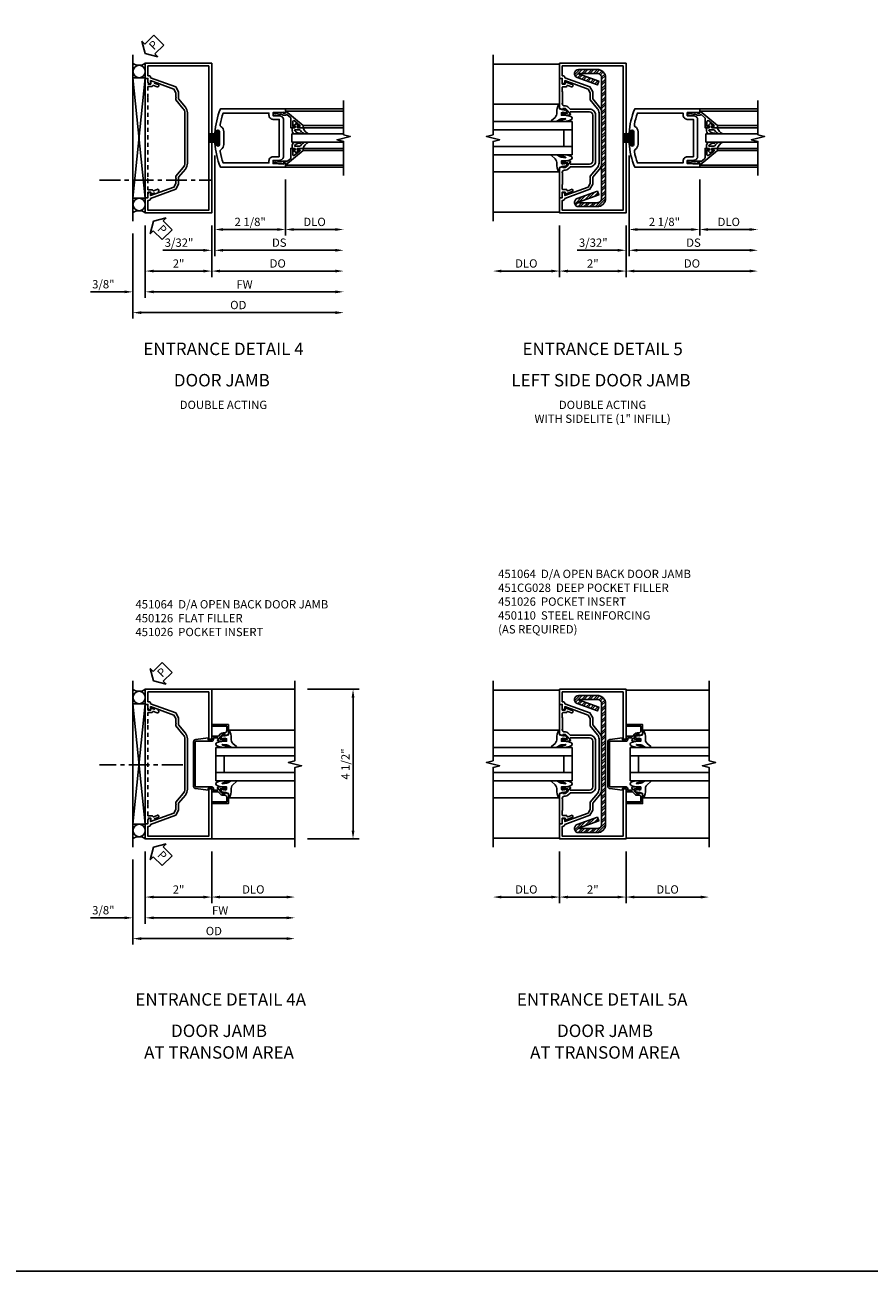
# Model space of a CAD drawing. Extents: x 0 to 114, y 0 to 73.
# Drawn here: x 56 to 81, y 0 to 37 of the extents above; entities that cross this region are included whole.
import ezdxf
from ezdxf.enums import TextEntityAlignment as Align

# ---------------------------------------------------------------- set-up
doc = ezdxf.new("R2010")
doc.units = 0
doc.header["$LTSCALE"] = 0.5
doc.header["$MEASUREMENT"] = 0
doc.linetypes.add('CENTER', pattern=[2, 1.25, -0.25, 0.25, -0.25])
doc.linetypes.add('HIDDEN', pattern=[0.375, 0.25, -0.125])
doc.layers.get('0').update_dxf_attribs({"color": 4, "linetype": 'CONTINUOUS'})
for name, color, linetype in [('CENTER', 1, 'CENTER'), ('DIME', 2, 'CONTINUOUS'), ('FORMAT', 7, 'CONTINUOUS'), ('HIDDEN', 3, 'HIDDEN'), ('PARTSLIST', 3, 'CONTINUOUS'), ('TEXT', 3, 'CONTINUOUS')]:
    doc.layers.add(name, color=color, linetype=linetype)
doc.styles.get("Standard").update_dxf_attribs({"font": 'arial.ttf'})
doc.dimstyles.new('EXT_ON-OFF', dxfattribs={"dimscale": 2, "dimtxt": 0.125, "dimasz": 0.125, "dimexe": 0.09, "dimexo": 0.1875, "dimgap": 0.05, "dimtad": 3, "dimdec": 5, "dimzin": 3, "dimdsep": 46, "dimlunit": 5, "dimtxsty": 'Standard', "dimcen": 0, "dimse2": 1, "dimazin": 0, "dimtfac": 1, "dimtdec": 4, "dimtofl": 0, "dimtmove": 0, "dimatfit": 0, "dimfxl": 1, "dimfrac": 2, "dimtolj": 1, "dimtzin": 3, "dimarcsym": 0})
doc.dimstyles.new('EXT_ON-ON', dxfattribs={"dimscale": 2, "dimtxt": 0.125, "dimasz": 0.125, "dimexe": 0.09, "dimexo": 0.1875, "dimgap": 0.05, "dimtad": 3, "dimdec": 4, "dimzin": 3, "dimdsep": 46, "dimlunit": 5, "dimtxsty": 'Standard', "dimcen": 0, "dimazin": 0, "dimtfac": 1, "dimtdec": 4, "dimtofl": 0, "dimtmove": 0, "dimatfit": 0, "dimfxl": 1, "dimfrac": 2, "dimtolj": 1, "dimtzin": 3, "dimarcsym": 0})

# ---------------------------------------------------------------- blocks, each defined once
blk = doc.blocks.new('PSEAL2')
at = {"layer": 'TEXT', "color": 7}
for p, q in [((0.196, 0.338), (0, 0)), ((0.196, -0.338), (0, 0)), ((0.196, 0.21), (0.196, 0.338)), ((0.575, 0.21), (0.196, 0.21)), ((0.575, 0.21), (0.575, -0.21)), ((0.196, -0.21), (0.196, -0.338)), ((0.575, -0.21), (0.196, -0.21))]:
    blk.add_line(p, q, dxfattribs=at)
at = {"layer": 'TEXT', "color": 3}
blk.add_text('P', height=0.25, dxfattribs=at).set_placement((0.247, -0.116))
blk = doc.blocks.new('*D98')
at = {"layer": 'DIME', "color": 0, "lineweight": -2, "transparency": 16777216}
for p, q in [((-2.375, -0.625), (-2.375, -3.18)), ((-2.125, -3), (3.719, -3))]:
    blk.add_line(p, q, dxfattribs=at)
at = {"layer": 'DIME', "color": 0, "transparency": 16777216}
for points in [[(-2.125, -2.958), (-2.125, -3.042), (-2.375, -3)], [(3.719, -2.958), (3.719, -3.042), (3.969, -3)]]:
    blk.add_solid(points, dxfattribs=at)
at = {"layer": 'DIME', "color": 0, "transparency": 16777216, "insert": (0.797, -2.771), "char_height": 0.25, "attachment_point": 5}
blk.add_mtext('\\A1;OD', dxfattribs=at)
blk = doc.blocks.new('*D99')
at = {"layer": 'DIME', "color": 0, "lineweight": -2, "transparency": 16777216}
for p, q in [((-2, -0.375), (-2, -2.555)), ((-1.75, -2.375), (3.719, -2.375))]:
    blk.add_line(p, q, dxfattribs=at)
at = {"layer": 'DIME', "color": 0, "transparency": 16777216}
for points in [[(-1.75, -2.333), (-1.75, -2.417), (-2, -2.375)], [(3.719, -2.333), (3.719, -2.417), (3.969, -2.375)]]:
    blk.add_solid(points, dxfattribs=at)
at = {"layer": 'DIME', "color": 0, "transparency": 16777216, "insert": (0.984, -2.15), "char_height": 0.25, "attachment_point": 5}
blk.add_mtext('\\A1;FW', dxfattribs=at)
blk = doc.blocks.new('*D100')
at = {"layer": 'DIME', "color": 0, "lineweight": -2, "transparency": 16777216}
for p, q in [((-2, -0.375), (-2, -1.93)), ((0, -0.375), (0, -1.93)), ((-1.75, -1.75), (-0.25, -1.75))]:
    blk.add_line(p, q, dxfattribs=at)
at = {"layer": 'DIME', "color": 0, "transparency": 16777216}
for points in [[(-1.75, -1.708), (-1.75, -1.792), (-2, -1.75)], [(-0.25, -1.708), (-0.25, -1.792), (0, -1.75)]]:
    blk.add_solid(points, dxfattribs=at)
at = {"layer": 'DIME', "color": 0, "transparency": 16777216, "insert": (-1, -1.524), "char_height": 0.25, "attachment_point": 5}
blk.add_mtext('\\A1;2"', dxfattribs=at)
blk = doc.blocks.new('*D101')
at = {"layer": 'DIME', "color": 0, "lineweight": -2, "transparency": 16777216}
for p, q in [((-2.375, -0.625), (-2.375, -2.555)), ((-2, -0.375), (-2, -2.555)), ((-2.625, -2.375), (-3.653, -2.375)), ((-1.75, -2.375), (-1.5, -2.375))]:
    blk.add_line(p, q, dxfattribs=at)
at = {"layer": 'DIME', "color": 0, "transparency": 16777216}
for points in [[(-2.625, -2.333), (-2.625, -2.417), (-2.375, -2.375)], [(-1.75, -2.333), (-1.75, -2.417), (-2, -2.375)]]:
    blk.add_solid(points, dxfattribs=at)
at = {"layer": 'DIME', "color": 0, "transparency": 16777216, "insert": (-3.264, -2.146), "char_height": 0.25, "attachment_point": 5}
blk.add_mtext('\\A1;3/8"', dxfattribs=at)
blk = doc.blocks.new('B450126')
for p, q in [((1.91945, 0.874925), (-1.6705, 0.874925)), ((-1.6705, 0.874925), (-1.6705, 0.794925)), ((-1.5005, 0.794925), (-1.6705, 0.794925)), ((-1.5005, 0.794925), (-1.5005, 0.708925)), ((-1.10425, 0.794925), (-1.4305, 0.794925)), ((-1.4305, 0.794925), (-1.4305, 0.673925)), ((-1.10425, 0.794925), (-1.09425, 0.804925)), ((-1.09425, 0.804925), (-1.08425, 0.794925)), ((1.33345, 0.794925), (-1.08425, 0.794925)), ((1.33345, 0.794925), (1.34345, 0.804925)), ((1.34345, 0.804925), (1.35345, 0.794925)), ((1.67945, 0.794925), (1.35345, 0.794925)), ((1.67945, 0.673925), (1.67945, 0.794925)), ((1.74945, 0.708925), (1.74945, 0.794925)), ((1.91945, 0.794925), (1.74945, 0.794925)), ((1.91945, 0.794925), (1.91945, 0.874925)), ((-1.56255, 0.708925), (-1.48355, 0.491925)), ((-1.50055, 0.708925), (-1.56255, 0.708925)), ((-1.4587, 0.627925), (-1.4178, 0.515925)), ((-1.44365, 0.654925), (-1.44675, 0.653925)), ((1.66695, 0.515925), (1.70745, 0.627925)), ((1.69595, 0.653925), (1.69245, 0.654925)), ((1.73245, 0.491925), (1.81145, 0.708925)), ((1.81145, 0.708925), (1.74945, 0.708925))]:
    blk.add_line(p, q)
for centre, radius, start, end in [((-1.45065, 0.503925), 0.035005, 200, 20), ((-1.4399, 0.634925), 0.02, 110, 200), ((-1.4505, 0.673925), 0.020005, 290, 0), ((1.69945, 0.503925), 0.035005, 160, 340), ((1.69945, 0.673925), 0.020005, 180, 250), ((1.68895, 0.634925), 0.02, 340, 70)]:
    blk.add_arc(centre, radius, start, end)
blk = doc.blocks.new('B451064')
for points in [[(-1.08, 1.041), (-1.08, 1.104), (-0.857, 1.369, 0.181244), (-0.813, 1.494), (-0.813, 3.01, 0.176327), (-0.857, 3.131), (-1.08, 3.396), (-1.08, 3.459), (-1.07, 3.469), (-1.08, 3.479), (-1.08, 3.615), (-1.142, 3.723), (-1.84, 3.978), (-1.84, 3.875), (-1.858, 3.875, -0.414214), (-1.92, 3.937), (-1.92, 4.045), (-2, 4.045), (-2, 4.5), (0, 4.5), (0, 0), (-2, 0), (-2, 0.455), (-1.92, 0.455), (-1.92, 0.563, -0.414214), (-1.858, 0.625), (-1.84, 0.625), (-1.84, 0.522), (-1.142, 0.777), (-1.08, 0.885), (-1.08, 1.021), (-1.07, 1.031)], [(-0.733, 1.494), (-0.733, 3.01, 0.176327), (-0.796, 3.182), (-1, 3.425), (-1, 3.637), (-1.087, 3.788), (-1.84, 4.063, 0.414214), (-1.902, 4.125), (-1.92, 4.125), (-1.92, 4.42), (-0.09, 4.42), (-0.09, 0.08), (-1.92, 0.08), (-1.92, 0.375), (-1.902, 0.375, 0.414214), (-1.84, 0.437), (-1.087, 0.712), (-1, 0.863), (-1, 1.075), (-0.796, 1.318, 0.179832)]]:
    blk.add_lwpolyline(points, format="xyb", close=True)
blk = doc.blocks.new('*D105')
at = {"layer": 'DIME', "color": 0, "lineweight": -2, "transparency": 16777216}
for p, q in [((0.092, 1.728), (0.092, -0.68)), ((2.217, 1), (2.217, -0.68)), ((0.342, -0.5), (1.967, -0.5))]:
    blk.add_line(p, q, dxfattribs=at)
at = {"layer": 'DIME', "color": 0, "transparency": 16777216}
for points in [[(0.342, -0.458), (0.342, -0.542), (0.092, -0.5)], [(1.967, -0.458), (1.967, -0.542), (2.217, -0.5)]]:
    blk.add_solid(points, dxfattribs=at)
at = {"layer": 'DIME', "color": 0, "transparency": 16777216, "insert": (1.155, -0.271), "char_height": 0.25, "attachment_point": 5}
blk.add_mtext('\\A1;2 1/8"', dxfattribs=at)
blk = doc.blocks.new('*D106')
at = {"layer": 'DIME', "color": 0, "lineweight": -2, "transparency": 16777216}
for p, q in [((2.217, 1), (2.217, -0.68)), ((2.467, -0.5), (3.717, -0.5))]:
    blk.add_line(p, q, dxfattribs=at)
at = {"layer": 'DIME', "color": 0, "transparency": 16777216}
for points in [[(2.467, -0.458), (2.467, -0.542), (2.217, -0.5)], [(3.717, -0.458), (3.717, -0.542), (3.967, -0.5)]]:
    blk.add_solid(points, dxfattribs=at)
at = {"layer": 'DIME', "color": 0, "transparency": 16777216, "insert": (3.092, -0.271), "char_height": 0.25, "attachment_point": 5}
blk.add_mtext('\\A1;DLO', dxfattribs=at)
blk = doc.blocks.new('*D107')
at = {"layer": 'DIME', "color": 0, "lineweight": -2, "transparency": 16777216}
for p, q in [((0.092, 1.728), (0.092, -1.305)), ((0.342, -1.125), (3.717, -1.125))]:
    blk.add_line(p, q, dxfattribs=at)
at = {"layer": 'DIME', "color": 0, "transparency": 16777216}
for points in [[(0.342, -1.083), (0.342, -1.167), (0.092, -1.125)], [(3.717, -1.083), (3.717, -1.167), (3.967, -1.125)]]:
    blk.add_solid(points, dxfattribs=at)
at = {"layer": 'DIME', "color": 0, "transparency": 16777216, "insert": (2.03, -0.896), "char_height": 0.25, "attachment_point": 5}
blk.add_mtext('\\A1;DS', dxfattribs=at)
blk = doc.blocks.new('*D108')
at = {"layer": 'DIME', "color": 0, "lineweight": -2, "transparency": 16777216}
for p, q in [((0, -0.375), (0, -1.93)), ((0.25, -1.75), (3.717, -1.75))]:
    blk.add_line(p, q, dxfattribs=at)
at = {"layer": 'DIME', "color": 0, "transparency": 16777216}
for points in [[(0.25, -1.708), (0.25, -1.792), (0, -1.75)], [(3.717, -1.708), (3.717, -1.792), (3.967, -1.75)]]:
    blk.add_solid(points, dxfattribs=at)
at = {"layer": 'DIME', "color": 0, "transparency": 16777216, "insert": (1.984, -1.521), "char_height": 0.25, "attachment_point": 5}
blk.add_mtext('\\A1;DO', dxfattribs=at)
blk = doc.blocks.new('*D109')
at = {"layer": 'DIME', "color": 0, "lineweight": -2, "transparency": 16777216}
for p, q in [((0.092, 1.728), (0.092, -1.305)), ((0, -0.375), (0, -1.305)), ((-0.25, -1.125), (-1.473, -1.125)), ((0.342, -1.125), (0.592, -1.125))]:
    blk.add_line(p, q, dxfattribs=at)
at = {"layer": 'DIME', "color": 0, "transparency": 16777216}
for points in [[(-0.25, -1.083), (-0.25, -1.167), (0, -1.125)], [(0.342, -1.083), (0.342, -1.167), (0.092, -1.125)]]:
    blk.add_solid(points, dxfattribs=at)
at = {"layer": 'DIME', "color": 0, "transparency": 16777216, "insert": (-0.986, -0.896), "char_height": 0.25, "attachment_point": 5}
blk.add_mtext('\\A1;3/32"', dxfattribs=at)
blk = doc.blocks.new('B200041')
blk.add_lwpolyline([(0.068, -0.306), (0.07, -0.306, -0.414214), (0.078, -0.314), (0.078, -0.348, -0.414214), (0.07, -0.356), (0.026, -0.356), (-0.023, -0.084), (-0.023, -0.064), (0, -0.067), (0, 0), (-0.053, 0, -0.63707), (-0.059, 0.013), (0.375, 0.53), (0.438, 0.53), (0.438, 0.393, -0.414214), (0.406, 0.361), (0.398, 0.361), (0.398, 0.424, 0.700208), (0.37, 0.434), (0.232, 0.27, 0.63707), (0.256, 0.217), (0.398, 0.217), (0.398, 0.277), (0.406, 0.277, -0.414214), (0.438, 0.245), (0.438, 0.159), (0.154, 0.159, 0.221695), (0.13, 0.148), (0.041, 0.041, -0.202003), (0.058, 0), (0.058, -0.068, -0.243549), (0.033, -0.115)], format="xyb", close=True)
blk = doc.blocks.new('B027563-M5')
blk.add_lwpolyline([(0.237, -0.033), (0.237, 0.073, -0.122769), (0.252, 0.132, 0.135651), (0.36, 0.257), (0.36, 0.377, -0.214709), (0.172, 0.211), (0.172, 0.044, -0.427379), (0.162, 0.034), (0.126, 0.034, -0.601007), (0.118, 0.049), (0.129, 0.069, 0.919964), (0.112, 0.08), (0.053, 0.018, 0.417539), (0.053, -0.01), (0.113, -0.073, 0.902954), (0.129, -0.061), (0.117, -0.041, -0.588539), (0.126, -0.026), (0.162, -0.026, -0.437855), (0.172, -0.037), (0.172, -0.095, 0.414168), (0.192, -0.115), (0.27, -0.115, 0.415817), (0.36, -0.025), (0.359, 0.077, 0.075933), (0.352, 0.134, 0.99043), (0.332, 0.132), (0.334, 0.108, -0.262094), (0.252, -0.042, -0.564899), (0.237, -0.033, -0.564899)], format="xyb")
blk = doc.blocks.new('S200GT01')
for p, q in [((-0.061, -0.008), (-0.061, -1.75)), ((0.625, -1.75), (0.625, -0.188)), ((0.875, -0.188), (0.625, -0.188)), ((0.875, -1.75), (0.875, -0.188)), ((1.561, -0.008), (1.561, -1.75)), ((0.375, -0.53), (0.375, -1.75)), ((0.438, -1.75), (0.438, -0.53)), ((1.062, -1.75), (1.062, -0.53)), ((1.125, -0.53), (1.125, -1.75))]:
    blk.add_line(p, q)
at = {"extrusion": (0, 0, -1), "zscale": -1, "rotation": 180}
for name, p in [('B200041', (0, 0)), ('B027563-M5', (-0.266, -0.318))]:
    blk.add_blockref(name, p, dxfattribs=at)
at = {"rotation": 180}
for name, p in [('B200041', (1.5, 0)), ('B027563-M5', (1.234, -0.318))]:
    blk.add_blockref(name, p, dxfattribs=at)
blk = doc.blocks.new('B027205')
for p, q in [((-0.187, 0.062), (-0.125, 0.062)), ((-0.187, 0.037), (-0.125, 0.037)), ((-0.187, 0.025), (0.188, 0.025)), ((-0.187, 0), (-0.148, 0)), ((-0.165, 0.037), (-0.165, 0.025)), ((-0.155, 0.037), (-0.155, 0.025)), ((-0.145, 0.037), (-0.145, 0.025)), ((-0.135, 0.037), (-0.135, 0.025)), ((-0.125, 0.312), (-0.125, 0.025)), ((-0.115, 0.312), (-0.115, 0.025)), ((-0.105, 0.312), (-0.105, 0.025)), ((-0.102, 0), (0.102, 0)), ((-0.095, 0.312), (-0.095, 0.025)), ((-0.085, 0.312), (-0.085, 0.025)), ((-0.075, 0.312), (-0.075, 0.025)), ((-0.065, 0.312), (-0.065, 0.025)), ((-0.055, 0.312), (-0.055, 0.025)), ((-0.045, 0.312), (-0.045, 0.025)), ((-0.035, 0.312), (-0.035, 0.025)), ((-0.025, 0.312), (-0.025, 0.025)), ((-0.015, 0.312), (-0.015, 0.025)), ((-0.005, 0.312), (-0.005, 0.025)), ((0.005, 0.312), (0.005, 0.025)), ((0.015, 0.312), (0.015, 0.025)), ((0.025, 0.312), (0.025, 0.025)), ((0.035, 0.312), (0.035, 0.025)), ((0.045, 0.312), (0.045, 0.025)), ((0.055, 0.312), (0.055, 0.025)), ((0.065, 0.312), (0.065, 0.025)), ((0.075, 0.312), (0.075, 0.025)), ((0.085, 0.312), (0.085, 0.025)), ((0.095, 0.312), (0.095, 0.025)), ((0.105, 0.312), (0.105, 0.025)), ((0.115, 0.312), (0.115, 0.025)), ((0.125, 0.312), (0.125, 0.025)), ((0.125, 0.062), (0.188, 0.062)), ((0.125, 0.037), (0.188, 0.037)), ((0.135, 0.037), (0.135, 0.025)), ((0.145, 0.037), (0.145, 0.025)), ((0.148, 0), (0.188, 0)), ((0.155, 0.037), (0.155, 0.025)), ((0.165, 0.037), (0.165, 0.025))]:
    blk.add_line(p, q)
for centre, major_axis, start_param, end_param in [((-0.187, 0.031), (-0.0221, 0.0221), -0.7854, 2.356191), ((-0.187, 0.031), (-0.00442, 0.00442), -0.785399, 2.356191), ((-0.188, 0.032), (0.0107, 0.0107), 5.025538, 5.88013), ((-0.125, -0.016), (-0.02, 0.02), 4.51788, 6.477702), ((0.125, -0.016), (-0.02, 0.02), 4.51788, 6.477702), ((0.188, 0.032), (0.0107, 0.0107), 1.973849, 2.828449), ((0.188, 0.031), (-0.0221, 0.0221), 2.356194, 5.497787), ((0.188, 0.031), (-0.00442, 0.00442), 2.356194, 5.497787)]:
    blk.add_ellipse(centre, major_axis=major_axis, ratio=1, start_param=start_param, end_param=end_param)
blk = doc.blocks.new('B200001')
for points in [[(2.167, 1.468), (1.844, 1.484), (1.844, 1.578), (2.03, 1.578, 0.414214), (2.155, 1.703), (2.155, 2.797, 0.414214), (2.03, 2.922), (1.844, 2.922), (1.844, 3.016), (2.167, 3.032), (2.167, 3), (2.217, 3), (2.217, 3.125), (0.26, 3.125, 0.080836), (0.093, 2.401, 1.103575), (0.136, 2.397), (0.136, 2.442, -1), (0.236, 2.442), (0.236, 2.058, -1), (0.136, 2.058), (0.136, 2.103, 1.103575), (0.093, 2.099, 0.080836), (0.26, 1.375), (2.217, 1.375), (2.217, 1.5), (2.167, 1.5)], [(2.03, 1.687), (1.844, 1.687, 0.414214), (1.719, 1.562), (1.719, 1.5), (0.345, 1.5, -0.038688), (0.251, 1.842, -0.322159), (0.279, 1.909, 0.25948), (0.361, 2.058), (0.361, 2.442, 0.25948), (0.279, 2.591, -0.322159), (0.251, 2.658, -0.038688), (0.345, 3), (1.719, 3), (1.719, 2.938, 0.414214), (1.844, 2.813), (2.03, 2.813)]]:
    blk.add_lwpolyline(points, format="xyb", close=True)
blk = doc.blocks.new('*D121')
at = {"layer": 'DIME', "color": 0, "lineweight": -2, "transparency": 16777216}
for p, q in [((-2, -0.375), (-2, -1.93)), ((0, -0.375), (0, -1.93)), ((-1.75, -1.75), (-0.25, -1.75))]:
    blk.add_line(p, q, dxfattribs=at)
at = {"layer": 'DIME', "color": 0, "transparency": 16777216}
for points in [[(-1.75, -1.708), (-1.75, -1.792), (-2, -1.75)], [(-0.25, -1.708), (-0.25, -1.792), (0, -1.75)]]:
    blk.add_solid(points, dxfattribs=at)
at = {"layer": 'DIME', "color": 0, "transparency": 16777216, "insert": (-1, -1.524), "char_height": 0.25, "attachment_point": 5}
blk.add_mtext('\\A1;2"', dxfattribs=at)
blk = doc.blocks.new('*D122')
at = {"layer": 'DIME', "color": 0, "lineweight": -2, "transparency": 16777216}
for p, q in [((-2, -0.375), (-2, -1.93)), ((-2.25, -1.75), (-3.75, -1.75))]:
    blk.add_line(p, q, dxfattribs=at)
at = {"layer": 'DIME', "color": 0, "transparency": 16777216}
for points in [[(-3.75, -1.708), (-3.75, -1.792), (-4, -1.75)], [(-2.25, -1.708), (-2.25, -1.792), (-2, -1.75)]]:
    blk.add_solid(points, dxfattribs=at)
at = {"layer": 'DIME', "color": 0, "transparency": 16777216, "insert": (-3, -1.521), "char_height": 0.25, "attachment_point": 5}
blk.add_mtext('\\A1;DLO', dxfattribs=at)
blk = doc.blocks.new('B451CG028')
blk.add_lwpolyline([(0.757, 1.25, -0.354119), (0.742, 1.269), (0.742, 1.311), (0.808, 1.378, -0.198912), (0.826, 1.385), (0.898, 1.385), (0.898, 1.356), (1, 1.392), (1, 2.295), (0.92, 2.295), (0.92, 2.125), (0.834, 2.125), (0.834, 2.187), (0.617, 2.108, 1.003724), (0.641, 2.042), (0.753, 2.083, -0.518386), (0.78, 2.064, 0.41208), (0.8, 2.045), (0.9, 2.045, -0.414214), (0.92, 2.025), (0.92, 1.901, -0.414214), (0.91, 1.891), (0.91, 1.729), (0.92, 1.719), (0.91, 1.709), (0.91, 1.547, -0.414214), (0.92, 1.537), (0.92, 1.535, -0.414214), (0.85, 1.465), (0.82, 1.465, 0.19902), (0.746, 1.434), (0.684, 1.373, -0.19902), (0.67, 1.367), (0.09, 1.367, 0.414214), (-0.08, 1.197), (-0.08, -0.198, 0.414214), (0.09, -0.368), (0.67, -0.368, -0.19902), (0.684, -0.374), (0.746, -0.435, 0.19902), (0.82, -0.466), (0.85, -0.466, -0.414214), (0.92, -0.536), (0.92, -0.537, -0.414214), (0.91, -0.547), (0.91, -0.709), (0.92, -0.719), (0.91, -0.729), (0.91, -0.891, -0.414214), (0.92, -0.901), (0.92, -1.025, -0.414214), (0.9, -1.045), (0.8, -1.045, 0.41208), (0.78, -1.065, -0.518386), (0.753, -1.084), (0.641, -1.043, 1.003724), (0.617, -1.108), (0.834, -1.187), (0.834, -1.125), (0.92, -1.125), (0.92, -1.295), (1, -1.295), (1, -0.393), (0.898, -0.357), (0.898, -0.386), (0.826, -0.386, -0.198912), (0.808, -0.379), (0.742, -0.312), (0.742, -0.27, -0.354119), (0.757, -0.25), (0.86, -0.228), (0.898, -0.228), (0.898, -0.257), (0.91, -0.257, 0.414214), (0.93, -0.237), (0.93, -0.208, 0.414214), (0.91, -0.188), (0.708, -0.188, 0.414214), (0.669, -0.226), (0.692, -0.226), (0.692, -0.268, -0.414214), (0.671, -0.288), (0.1, -0.288, -0.414214), (0, -0.188), (0, 1.187, -0.414214), (0.1, 1.287), (0.671, 1.287, -0.414214), (0.692, 1.267), (0.692, 1.225), (0.669, 1.225, 0.414214), (0.708, 1.187), (0.91, 1.187, 0.414214), (0.93, 1.207), (0.93, 1.236, 0.414214), (0.91, 1.256), (0.898, 1.256), (0.898, 1.227), (0.86, 1.227)], format="xyb", close=True)
blk = doc.blocks.new('B027074-M')
blk.add_lwpolyline([(0.062, 0.144), (0.035, 0.149), (0.069, 0.257), (0.13, 0.261), (0.205, 0.259), (0.195, 0.29, 0.12571), (-0.037, 0.341, -0.226084), (-0.19, 0.391), (-0.286, 0.502, 0.644976), (-0.312, 0.49), (-0.31, 0.361, 0.151869), (-0.294, 0.316), (-0.255, 0.257, -0.029345), (-0.238, 0.205), (-0.221, 0.083, -0.653812), (-0.241, 0.076), (-0.285, 0.241, 0.888636), (-0.31, 0.239), (-0.31, 0.105, 0.064205), (-0.268, -0.084, 0.689636), (-0.165, -0.084, 0.070356), (-0.124, 0.105), (-0.124, 0.201), (-0.051, 0.201), (-0.029, 0.147), (-0.068, 0.142), (-0.034, 0.106), (-0.065, 0.084), (-0.004, 0.03), (0.052, 0.096), (0.027, 0.106)], format="xyb", close=True)
blk = doc.blocks.new('S451GT1000')
for p, q in [((-1, -0.625), (-1, -3)), ((0, -0.625), (-1, -0.625)), ((-0.75, -0.625), (-0.75, -3)), ((-0.25, -0.625), (-0.25, -3)), ((0, -0.625), (0, -3)), ((-1.518, -1), (-1.518, -3)), ((-0.25, -0.875), (-0.75, -0.875)), ((0.517, -1), (0.517, -3))]:
    blk.add_line(p, q)
at = {"rotation": 180}
blk.add_blockref('B027074-M', (-1.312, -0.742), dxfattribs=at)
at = {"xscale": -1, "rotation": 180}
blk.add_blockref('B027074-M', (0.312, -0.742), dxfattribs=at)
blk = doc.blocks.new('B450110')
blk.add_lwpolyline([(-0.477, -1.443, -0.8391), (-0.479, -1.432), (0.126, -1.212), (0.085, -1.1), (-0.52, -1.32, 0.8391), (-0.477, -1.563), (0.085, -1.563, 0.414214), (0.335, -1.313), (0.335, 2.312, 0.414214), (0.085, 2.562), (-0.477, 2.562, 0.8391), (-0.52, 2.32), (0.085, 2.1), (0.126, 2.212), (-0.479, 2.432, -0.8391), (-0.477, 2.443), (0.085, 2.443, -0.414214), (0.215, 2.312), (0.215, -1.313, -0.414214), (0.085, -1.443)], format="xyb", close=True)
blk = doc.blocks.new('*D135')
at = {"layer": 'DIME', "color": 0, "lineweight": -2, "transparency": 16777216}
for p, q in [((2.875, 4.5), (4.43, 4.5)), ((4.25, 0.25), (4.25, 4.25)), ((2.875, 0), (4.43, 0))]:
    blk.add_line(p, q, dxfattribs=at)
at = {"layer": 'DIME', "color": 0, "transparency": 16777216}
for points in [[(4.208, 4.25), (4.292, 4.25), (4.25, 4.5)], [(4.208, 0.25), (4.292, 0.25), (4.25, 0)]]:
    blk.add_solid(points, dxfattribs=at)
at = {"layer": 'DIME', "color": 0, "transparency": 16777216, "insert": (4.021, 2.25), "char_height": 0.25, "attachment_point": 5, "rotation": 90}
blk.add_mtext('\\A1;4 1/2"', dxfattribs=at)
blk = doc.blocks.new('*D136')
at = {"layer": 'DIME', "color": 0, "lineweight": -2, "transparency": 16777216}
for p, q in [((-2.375, -0.625), (-2.375, -2.555)), ((-2, -0.375), (-2, -2.555)), ((-2.625, -2.375), (-3.653, -2.375)), ((-1.75, -2.375), (-1.5, -2.375))]:
    blk.add_line(p, q, dxfattribs=at)
at = {"layer": 'DIME', "color": 0, "transparency": 16777216}
for points in [[(-2.625, -2.333), (-2.625, -2.417), (-2.375, -2.375)], [(-1.75, -2.333), (-1.75, -2.417), (-2, -2.375)]]:
    blk.add_solid(points, dxfattribs=at)
at = {"layer": 'DIME', "color": 0, "transparency": 16777216, "insert": (-3.264, -2.146), "char_height": 0.25, "attachment_point": 5}
blk.add_mtext('\\A1;3/8"', dxfattribs=at)
blk = doc.blocks.new('*D137')
at = {"layer": 'DIME', "color": 0, "lineweight": -2, "transparency": 16777216}
for p, q in [((0, -0.375), (0, -1.93)), ((0.25, -1.75), (2.25, -1.75))]:
    blk.add_line(p, q, dxfattribs=at)
at = {"layer": 'DIME', "color": 0, "transparency": 16777216}
for points in [[(0.25, -1.708), (0.25, -1.792), (0, -1.75)], [(2.25, -1.708), (2.25, -1.792), (2.5, -1.75)]]:
    blk.add_solid(points, dxfattribs=at)
at = {"layer": 'DIME', "color": 0, "transparency": 16777216, "insert": (1.25, -1.521), "char_height": 0.25, "attachment_point": 5}
blk.add_mtext('\\A1;DLO', dxfattribs=at)
blk = doc.blocks.new('*D138')
at = {"layer": 'DIME', "color": 0, "lineweight": -2, "transparency": 16777216}
for p, q in [((-2, -0.375), (-2, -2.555)), ((-1.75, -2.375), (2.25, -2.375))]:
    blk.add_line(p, q, dxfattribs=at)
at = {"layer": 'DIME', "color": 0, "transparency": 16777216}
for points in [[(-1.75, -2.333), (-1.75, -2.417), (-2, -2.375)], [(2.25, -2.333), (2.25, -2.417), (2.5, -2.375)]]:
    blk.add_solid(points, dxfattribs=at)
at = {"layer": 'DIME', "color": 0, "transparency": 16777216, "insert": (0.25, -2.15), "char_height": 0.25, "attachment_point": 5}
blk.add_mtext('\\A1;FW', dxfattribs=at)
blk = doc.blocks.new('*D139')
at = {"layer": 'DIME', "color": 0, "lineweight": -2, "transparency": 16777216}
for p, q in [((-2.375, -0.625), (-2.375, -3.18)), ((-2.125, -3), (2.25, -3))]:
    blk.add_line(p, q, dxfattribs=at)
at = {"layer": 'DIME', "color": 0, "transparency": 16777216}
for points in [[(-2.125, -2.958), (-2.125, -3.042), (-2.375, -3)], [(2.25, -2.958), (2.25, -3.042), (2.5, -3)]]:
    blk.add_solid(points, dxfattribs=at)
at = {"layer": 'DIME', "color": 0, "transparency": 16777216, "insert": (0.062, -2.771), "char_height": 0.25, "attachment_point": 5}
blk.add_mtext('\\A1;OD', dxfattribs=at)
blk = doc.blocks.new('*D140')
at = {"layer": 'DIME', "color": 0, "lineweight": -2, "transparency": 16777216}
for p, q in [((-2, -0.375), (-2, -1.93)), ((0, -0.375), (0, -1.93)), ((-1.75, -1.75), (-0.25, -1.75))]:
    blk.add_line(p, q, dxfattribs=at)
at = {"layer": 'DIME', "color": 0, "transparency": 16777216}
for points in [[(-1.75, -1.708), (-1.75, -1.792), (-2, -1.75)], [(-0.25, -1.708), (-0.25, -1.792), (0, -1.75)]]:
    blk.add_solid(points, dxfattribs=at)
at = {"layer": 'DIME', "color": 0, "transparency": 16777216, "insert": (-1, -1.524), "char_height": 0.25, "attachment_point": 5}
blk.add_mtext('\\A1;2"', dxfattribs=at)
blk = doc.blocks.new('B451064-M')
blk.add_lwpolyline([(-0.09, 2.996), (-0.09, 4.42), (-1.92, 4.42), (-1.92, 4.125), (-1.902, 4.125, -0.414214), (-1.84, 4.063), (-1.087, 3.788), (-1, 3.637), (-1, 3.425), (-0.796, 3.182, -0.176327), (-0.733, 3.01), (-0.733, 1.494, -0.179832), (-0.796, 1.318), (-1, 1.075), (-1, 0.863), (-1.087, 0.712), (-1.84, 0.437, -0.414214), (-1.902, 0.375), (-1.92, 0.375), (-1.92, 0.08), (-0.09, 0.08), (-0.09, 1.504), (0, 1.504), (0, 0), (-2, 0), (-2, 0.455), (-1.92, 0.455), (-1.92, 0.563, -0.414214), (-1.858, 0.625), (-1.84, 0.625), (-1.84, 0.522), (-1.142, 0.777), (-1.08, 0.885), (-1.08, 1.021), (-1.07, 1.031), (-1.08, 1.041), (-1.08, 1.104), (-0.857, 1.369, 0.181244), (-0.813, 1.494), (-0.813, 3.01, 0.176327), (-0.857, 3.131), (-1.08, 3.396), (-1.08, 3.459), (-1.07, 3.469), (-1.08, 3.479), (-1.08, 3.615), (-1.142, 3.723), (-1.84, 3.978), (-1.84, 3.875), (-1.858, 3.875, -0.414214), (-1.92, 3.937), (-1.92, 4.045), (-2, 4.045), (-2, 4.5), (0, 4.5), (0, 2.996)], format="xyb", close=True)
blk = doc.blocks.new('B451026')
blk.add_lwpolyline([(0, 1.063), (0.5, 1.063), (0.5, 1.357), (0.398, 1.393), (0.398, 1.364), (0.326, 1.364, -0.198912), (0.308, 1.371), (0.242, 1.438), (0.242, 1.48, -0.354119), (0.257, 1.5), (0.36, 1.522), (0.398, 1.522), (0.398, 1.493), (0.41, 1.493, 0.414214), (0.43, 1.513), (0.43, 1.542, 0.414214), (0.41, 1.562), (0.208, 1.562, 0.414214), (0.17, 1.524), (0.192, 1.524), (0.192, 1.483, -0.414214), (0.172, 1.462), (0.05, 1.462), (0.05, 1.512, 0.414214), (0, 1.563), (-0.475, 1.563, -0.414214), (-0.5, 1.588), (-0.5, 2.913, -0.414214), (-0.475, 2.938), (0, 2.938, 0.414214), (0.05, 2.988), (0.05, 3.038), (0.172, 3.038, -0.414214), (0.192, 3.018), (0.192, 2.976), (0.17, 2.976, 0.414214), (0.208, 2.938), (0.41, 2.938, 0.414214), (0.43, 2.958), (0.43, 2.987, 0.414214), (0.41, 3.007), (0.398, 3.007), (0.398, 2.978), (0.36, 2.978), (0.257, 3, -0.354119), (0.242, 3.02), (0.242, 3.062), (0.308, 3.129, -0.198912), (0.326, 3.136), (0.398, 3.136), (0.398, 3.107), (0.5, 3.143), (0.5, 3.437), (0, 3.437), (0, 3.387), (0.45, 3.387), (0.45, 3.256, -0.414214), (0.38, 3.186), (0.338, 3.186, 0.19902), (0.264, 3.155), (0.202, 3.093, -0.19902), (0.188, 3.088), (0.025, 3.088, 0.414214), (0, 3.063), (0, 2.988), (-0.111, 2.988), (-0.111, 3.037), (-0.483, 2.989, 0.382838), (-0.55, 2.915), (-0.55, 1.585, 0.382838), (-0.483, 1.511), (-0.111, 1.463), (-0.111, 1.512), (0, 1.512), (0, 1.438, 0.414214), (0.025, 1.412), (0.188, 1.412, -0.19902), (0.202, 1.407), (0.264, 1.345, 0.262499), (0.363, 1.317, -0.486702), (0.45, 1.249), (0.45, 1.113), (0, 1.113)], format="xyb", close=True)
blk = doc.blocks.new('*D144')
at = {"layer": 'DIME', "color": 0, "lineweight": -2, "transparency": 16777216}
for p, q in [((-2, -0.375), (-2, -1.93)), ((-2.25, -1.75), (-3.75, -1.75))]:
    blk.add_line(p, q, dxfattribs=at)
at = {"layer": 'DIME', "color": 0, "transparency": 16777216}
for points in [[(-3.75, -1.708), (-3.75, -1.792), (-4, -1.75)], [(-2.25, -1.708), (-2.25, -1.792), (-2, -1.75)]]:
    blk.add_solid(points, dxfattribs=at)
at = {"layer": 'DIME', "color": 0, "transparency": 16777216, "insert": (-3, -1.521), "char_height": 0.25, "attachment_point": 5}
blk.add_mtext('\\A1;DLO', dxfattribs=at)
blk = doc.blocks.new('*D142')
at = {"layer": 'DIME', "color": 0, "lineweight": -2, "transparency": 16777216}
for p, q in [((-2, -0.375), (-2, -1.93)), ((0, -0.375), (0, -1.93)), ((-1.75, -1.75), (-0.25, -1.75))]:
    blk.add_line(p, q, dxfattribs=at)
at = {"layer": 'DIME', "color": 0, "transparency": 16777216}
for points in [[(-1.75, -1.708), (-1.75, -1.792), (-2, -1.75)], [(-0.25, -1.708), (-0.25, -1.792), (0, -1.75)]]:
    blk.add_solid(points, dxfattribs=at)
at = {"layer": 'DIME', "color": 0, "transparency": 16777216, "insert": (-1, -1.524), "char_height": 0.25, "attachment_point": 5}
blk.add_mtext('\\A1;2"', dxfattribs=at)
blk = doc.blocks.new('*D143')
at = {"layer": 'DIME', "color": 0, "lineweight": -2, "transparency": 16777216}
for p, q in [((0, -0.375), (0, -1.93)), ((0.25, -1.75), (2.25, -1.75))]:
    blk.add_line(p, q, dxfattribs=at)
at = {"layer": 'DIME', "color": 0, "transparency": 16777216}
for points in [[(0.25, -1.708), (0.25, -1.792), (0, -1.75)], [(2.25, -1.708), (2.25, -1.792), (2.5, -1.75)]]:
    blk.add_solid(points, dxfattribs=at)
at = {"layer": 'DIME', "color": 0, "transparency": 16777216, "insert": (1.25, -1.521), "char_height": 0.25, "attachment_point": 5}
blk.add_mtext('\\A1;DLO', dxfattribs=at)
blk = doc.blocks.new('S451CD45')
for p, q in [((-2.37504, 4.75), (-2.37504, -0.25)), ((-2, 4.0625), (-2.375, 4.0625)), ((-2, 4.0625), (-2, 0.4375)), ((-2, 0.4375), (-2.37504, 0.4375))]:
    blk.add_line(p, q)
at = {"linetype": 'Continuous'}
for p, q in [((-2, 4.0625), (-2.37504, 0.4375)), ((-2, 0.4375), (-2.375, 4.0625))]:
    blk.add_line(p, q, dxfattribs=at)
for centre in [(-2.1875, 4.25), (-2.1875, 0.25)]:
    blk.add_circle(centre, 0.1875)
for centre, radius, start, end in [((-2.1875, 4.75), 0.3125, 233.1301024, 306.8698976), ((-2.18752, -0.25006), 0.31256, 53.1337686, 126.8662314)]:
    blk.add_arc(centre, radius, start, end)
at = {"layer": 'CENTER'}
blk.add_line((-3.37504, 0.98451), (0, 0.98451), dxfattribs=at)
blk.add_blockref('B451064', (0, 0))
at = {"layer": 'HIDDEN', "rotation": 90}
blk.add_blockref('B450126', (-1.125075, 2.12555), dxfattribs=at)
at = {"layer": 'TEXT'}
for p, rotation in [((-1.99995, 4.788471), 45), ((-1.75, -0.25), 315)]:
    blk.add_blockref('PSEAL2', p, dxfattribs=dict(at, rotation=rotation))
at = {"layer": 'DIME'}
for base, p2, picture, middle in [((-2.37504, -2.375), (-2.37504, -0.25), '*D101', (-3.264262, -2.145651)), ((0, -1.75), (0, 0), '*D100', (-1, -1.524488))]:
    dim = blk.add_linear_dim(base=base, p1=(-2, 0), p2=p2, dimstyle='EXT_ON-ON', override={"dimpost": '"'}, dxfattribs=at)
    dim.commit()
    dim.dimension.update_dxf_attribs({"geometry": picture, "text_midpoint": middle})
for base, p1, text, picture, middle in [((3.96875, -3), (-2.37504, -0.25), 'OD', '*D98', (0.796855, -2.770651)), ((3.96875, -2.375), (-2, 0), 'FW', '*D99', (0.984375, -2.15))]:
    dim = blk.add_linear_dim(base=base, p1=p1, p2=(3.96875, 0), text=text, dimstyle='EXT_ON-OFF', override={"dimpost": '"'}, dxfattribs=at)
    dim.commit()
    dim.dimension.update_dxf_attribs({"geometry": picture, "text_midpoint": middle})
blk = doc.blocks.new('S200VS04')
for p, q in [((2.217408, 3.125), (3.967408, 3.125)), ((2.217408, 1.375), (3.967408, 1.375))]:
    blk.add_line(p, q)
blk.add_lwpolyline([(3.967408, 1.125), (3.967408, 2.15), (3.767408, 2.2), (4.167408, 2.3), (3.967408, 2.35), (3.967408, 3.375)])
blk.add_blockref('B200001', (0, 0))
at = {"rotation": 90}
for name, p in [('S200GT01', (2.217408, 1.5)), ('B027205', (0.236408, 2.25))]:
    blk.add_blockref(name, p, dxfattribs=at)
at = {"layer": 'DIME'}
for base, p2, override, picture, middle in [((0, -1.125), (0, 0), {"dimdec": 5, "dimpost": '"'}, '*D109', (-0.98634, -0.895651)), ((2.217408, -0.5), (2.217408, 1.375), {"dimpost": '"'}, '*D105', (1.154908, -0.270737))]:
    dim = blk.add_linear_dim(base=base, p1=(0.092408, 2.103), p2=p2, dimstyle='EXT_ON-ON', override=override, dxfattribs=at)
    dim.commit()
    dim.dimension.update_dxf_attribs({"geometry": picture, "text_midpoint": middle})
for base, p1, text, picture, middle in [((3.967408, -1.125), (0.092408, 2.103), 'DS', '*D107', (2.029908, -0.895737)), ((3.967408, -1.75), (0, 0), 'DO', '*D108', (1.983704, -1.520651)), ((3.967408, -0.5), (2.217408, 1.375), 'DLO', '*D106', (3.092408, -0.270651))]:
    dim = blk.add_linear_dim(base=base, p1=p1, p2=(3.967408, 1.125), text=text, dimstyle='EXT_ON-OFF', override={"dimpost": '"'}, dxfattribs=at)
    dim.commit()
    dim.dimension.update_dxf_attribs({"geometry": picture, "text_midpoint": middle})
blk = doc.blocks.new('S451CD55')
for p, q in [((-3.99997, 4.47604), (-1.99996, 4.47604)), ((-1.99996, 0.02404), (-3.99997, 0.02404))]:
    blk.add_line(p, q)
blk.add_lwpolyline([(-3.99997, 4.75004), (-3.99997, 2.35005), (-4.19995, 2.30003), (-3.79997, 2.20005), (-3.99997, 2.15005), (-3.99997, -0.24996)])
blk.add_blockref('B451064', (0, 0))
at = {"xscale": -1}
blk.add_blockref('B451CG028', (-1, 1.75045), dxfattribs=at)
at = {"rotation": 270}
blk.add_blockref('S451GT1000', (-1, 1.749143), dxfattribs=at)
at = {"layer": 'DIME'}
dim = blk.add_linear_dim(base=(-3.99997, -1.75), p1=(-2, 0), p2=(-3.99997, -0.24996), text='DLO', dimstyle='EXT_ON-OFF', override={"dimpost": '"'}, dxfattribs=at)
dim.commit()
dim.dimension.update_dxf_attribs({"geometry": '*D122', "text_midpoint": (-2.999985, -1.520651)})
dim = blk.add_linear_dim(base=(0, -1.75), p1=(-2, 0), p2=(0, 0), dimstyle='EXT_ON-ON', override={"dimpost": '"'}, dxfattribs=at)
dim.commit()
dim.dimension.update_dxf_attribs({"geometry": '*D121', "text_midpoint": (-1, -1.524488)})
blk = doc.blocks.new('S451CD64')
for p, q in [((-2.37504, 4.75), (-2.37504, -0.25)), ((2.500005, 4.5), (0, 4.5)), ((-2, 4.0625), (-2.375, 4.0625)), ((-2, 4.0625), (-2, 0.4375)), ((-2, 0.4375), (-2.37504, 0.4375)), ((2.500005, 0), (0, 0))]:
    blk.add_line(p, q)
at = {"linetype": 'Continuous'}
for p, q in [((-2, 4.0625), (-2.37504, 0.4375)), ((-2, 0.4375), (-2.375, 4.0625))]:
    blk.add_line(p, q, dxfattribs=at)
blk.add_lwpolyline([(2.500005, -0.25), (2.500005, 2.14999), (2.699985, 2.20001), (2.300005, 2.29999), (2.500005, 2.34999), (2.500005, 4.75)])
for centre in [(-2.1875, 4.25), (-2.1875, 0.25)]:
    blk.add_circle(centre, 0.1875)
for centre, radius, start, end in [((-2.1875, 4.75), 0.3125, 233.1301024, 306.8698976), ((-2.18752, -0.25006), 0.31256, 53.1337686, 126.8662314)]:
    blk.add_arc(centre, radius, start, end)
at = {"layer": 'CENTER'}
blk.add_line((-0.875, 2.224272), (-3.375, 2.224272), dxfattribs=at)
for name in ['B451064-M', 'B451026']:
    blk.add_blockref(name, (0, 0))
at = {"rotation": 90}
blk.add_blockref('S451GT1000', (-0.499995, 2.750027), dxfattribs=at)
at = {"layer": 'HIDDEN', "xscale": -1, "rotation": 90}
blk.add_blockref('B450126', (-1.125075, 2.3745), dxfattribs=at)
at = {"layer": 'TEXT'}
for p, rotation in [((-1.75004, 4.75), 45), ((-1.75004, -0.25), 315)]:
    blk.add_blockref('PSEAL2', p, dxfattribs=dict(at, rotation=rotation))
at = {"layer": 'DIME'}
dim = blk.add_linear_dim(base=(4.250005, 4.5), p1=(2.500005, 0), p2=(2.500005, 4.5), angle=90, dimstyle='EXT_ON-ON', override={"dimpost": '"'}, dxfattribs=at)
dim.commit()
dim.dimension.update_dxf_attribs({"geometry": '*D135', "text_midpoint": (4.020741, 2.25)})
for base, p2, picture, middle in [((-2.37504, -2.375), (-2.37504, -0.25), '*D136', (-3.264262, -2.145651)), ((0, -1.75), (0, 0), '*D140', (-1, -1.524488))]:
    dim = blk.add_linear_dim(base=base, p1=(-2, 0), p2=p2, dimstyle='EXT_ON-ON', override={"dimpost": '"'}, dxfattribs=at)
    dim.commit()
    dim.dimension.update_dxf_attribs({"geometry": picture, "text_midpoint": middle})
for base, p1, text, picture, middle in [((2.500005, -2.375), (-2, 0), 'FW', '*D138', (0.250002, -2.15)), ((2.500005, -1.75), (0, 0), 'DLO', '*D137', (1.250002, -1.520651)), ((2.500005, -3), (-2.37504, -0.25), 'OD', '*D139', (0.062482, -2.770651))]:
    dim = blk.add_linear_dim(base=base, p1=p1, p2=(2.500005, -0.25), text=text, dimstyle='EXT_ON-OFF', override={"dimpost": '"'}, dxfattribs=at)
    dim.commit()
    dim.dimension.update_dxf_attribs({"geometry": picture, "text_midpoint": middle})
blk = doc.blocks.new('S451CD59')
for p, q in [((-3.99997, 4.47604), (-1.99996, 4.47604)), ((2.500045, 4.47604), (0.00004, 4.47604)), ((-1.99996, 0.02404), (-3.99997, 0.02404)), ((0.00004, 0.02404), (2.500045, 0.02404))]:
    blk.add_line(p, q)
for points in [[(-3.99997, 4.75004), (-3.99997, 2.35005), (-4.19995, 2.30003), (-3.79997, 2.20005), (-3.99997, 2.15005), (-3.99997, -0.24996)], [(2.500045, 4.75004), (2.500045, 2.35005), (2.700025, 2.30003), (2.300045, 2.20005), (2.500045, 2.15005), (2.500045, -0.24996)]]:
    blk.add_lwpolyline(points)
for name in ['B451064-M', 'B451026']:
    blk.add_blockref(name, (0, 0))
at = {"xscale": -1}
blk.add_blockref('B451CG028', (-1, 1.75045), dxfattribs=at)
at = {"xscale": -1, "rotation": 270}
blk.add_blockref('S451GT1000', (-1, 2.750027), dxfattribs=at)
at = {"rotation": 90}
blk.add_blockref('S451GT1000', (-0.499995, 2.750027), dxfattribs=at)
at = {"layer": 'DIME'}
for base, p1, p2, picture, middle in [((-3.99997, -1.75), (-2, 0), (-3.99997, -0.24996), '*D144', (-2.999985, -1.520651)), ((2.500045, -1.75), (0, 0), (2.500045, -0.24996), '*D143', (1.250022, -1.520651))]:
    dim = blk.add_linear_dim(base=base, p1=p1, p2=p2, text='DLO', dimstyle='EXT_ON-OFF', override={"dimpost": '"'}, dxfattribs=at)
    dim.commit()
    dim.dimension.update_dxf_attribs({"geometry": picture, "text_midpoint": middle})
dim = blk.add_linear_dim(base=(0, -1.75), p1=(-2, 0), p2=(0, 0), dimstyle='EXT_ON-ON', override={"dimpost": '"'}, dxfattribs=at)
dim.commit()
dim.dimension.update_dxf_attribs({"geometry": '*D142', "text_midpoint": (-1, -1.524488)})

msp = doc.modelspace()

# ---------------------------------------------------------------- hatches: boundary and pattern name
at = {"linetype": 'Continuous'}
h = msp.add_hatch(dxfattribs=at)
h.set_pattern_fill('STEEL', color=256, style=0)
h.set_pattern_definition([(45, (70.6195, 34.57343), (-0.0883883, 0.0883883), []), (45, (70.6195, 34.63593), (-0.0883883, 0.0883883), [])])
edge = h.paths.add_edge_path()
edge.add_arc((72.433078, 32.135493), 0.0054, 110, 270, ccw=False)
edge.add_line((72.431231, 32.140567), (73.035984, 32.360679))
edge.add_line((73.035984, 32.360679), (72.995078, 32.473066))
edge.add_line((72.995078, 32.473066), (72.390326, 32.252954))
edge.add_arc((72.433078, 32.135493), 0.125, 110, 270)
edge.add_line((72.433078, 32.010493), (72.995078, 32.010493))
edge.add_arc((72.995078, 32.260493), 0.25, 270, 360)
edge.add_line((73.245078, 32.260493), (73.245078, 35.885493))
edge.add_arc((72.995078, 35.885493), 0.25, 0, 90)
edge.add_line((72.995078, 36.135493), (72.433078, 36.135493))
edge.add_arc((72.433078, 36.010493), 0.125, 90, 250)
edge.add_line((72.390326, 35.893031), (72.995078, 35.672919))
edge.add_line((72.995078, 35.672919), (73.035984, 35.785306))
edge.add_line((73.035984, 35.785306), (72.431231, 36.005418))
edge.add_arc((72.433078, 36.010493), 0.0054, 90, 250, ccw=False)
edge.add_line((72.433078, 36.015893), (72.995078, 36.015893))
edge.add_arc((72.995078, 35.885493), 0.1304, 0, 90, ccw=False)
edge.add_line((73.125478, 35.885493), (73.125478, 32.260493))
edge.add_arc((72.995078, 32.260493), 0.1304, -90, 0, ccw=False)
edge.add_line((72.995078, 32.130093), (72.433078, 32.130093))
h = msp.add_hatch(dxfattribs=at)
h.set_pattern_fill('STEEL', color=256, style=0)
h.set_pattern_definition([(45, (70.6195, 15.74784), (-0.0883883, 0.0883883), []), (45, (70.6195, 15.81034), (-0.0883883, 0.0883883), [])])
edge = h.paths.add_edge_path()
edge.add_arc((72.433078, 13.3099), 0.0054, 110, 270, ccw=False)
edge.add_line((72.431231, 13.314974), (73.035984, 13.535086))
edge.add_line((73.035984, 13.535086), (72.995078, 13.647473))
edge.add_line((72.995078, 13.647473), (72.390326, 13.427362))
edge.add_arc((72.433078, 13.3099), 0.125, 110, 270)
edge.add_line((72.433078, 13.1849), (72.995078, 13.1849))
edge.add_arc((72.995078, 13.4349), 0.25, 270, 360)
edge.add_line((73.245078, 13.4349), (73.245078, 17.0599))
edge.add_arc((72.995078, 17.0599), 0.25, 0, 90)
edge.add_line((72.995078, 17.3099), (72.433078, 17.3099))
edge.add_arc((72.433078, 17.1849), 0.125, 90, 250)
edge.add_line((72.390326, 17.067438), (72.995078, 16.847326))
edge.add_line((72.995078, 16.847326), (73.035984, 16.959714))
edge.add_line((73.035984, 16.959714), (72.431231, 17.179826))
edge.add_arc((72.433078, 17.1849), 0.0054, 90, 250, ccw=False)
edge.add_line((72.433078, 17.1903), (72.995078, 17.1903))
edge.add_arc((72.995078, 17.0599), 0.1304, 0, 90, ccw=False)
edge.add_line((73.125478, 17.0599), (73.125478, 13.4349))
edge.add_arc((72.995078, 13.4349), 0.1304, -90, 0, ccw=False)
edge.add_line((72.995078, 13.3045), (72.433078, 13.3045))

# ---------------------------------------------------------------- linework, layer by layer
at = {"layer": 'FORMAT'}
msp.add_lwpolyline([(114.435539, 0), (0, 0), (0, 73.005759)], dxfattribs=at)

# ---------------------------------------------------------------- block references
for name, p in [('S451CD45', (61.394826, 31.823434)), ('S451CD55', (73.858478, 31.823434)), ('B450110', (72.910438, 33.573437)), ('S200VS04', (61.394826, 31.823434)), ('S200VS04', (73.858478, 31.823434)), ('S451CD64', (61.394826, 12.997842)), ('S451CD59', (73.858478, 12.997842)), ('B450110', (72.910438, 14.747844))]:
    msp.add_blockref(name, p)

# ---------------------------------------------------------------- texts
at = {"color": 2, "linetype": 'Continuous'}
for s, p in [('ENTRANCE DETAIL 4', (61.746856, 27.546695)), ('ENTRANCE DETAIL 5', (73.154382, 27.546695)), ('ENTRANCE DETAIL 4A', (61.662487, 7.981831)), ('ENTRANCE DETAIL 5A', (73.140047, 7.981831))]:
    msp.add_text(s, height=0.375, dxfattribs=at).set_placement(p, align=Align.CENTER)
at = {"color": 7, "linetype": 'Continuous'}
for s, p in [('DOOR JAMB', (61.696378, 26.604298)), ('LEFT SIDE DOOR JAMB', (73.103904, 26.604298)), ('DOOR JAMB', (61.612009, 7.039434)), ('DOOR JAMB', (73.22594, 7.039434)), ('AT TRANSOM AREA', (61.612009, 6.387327)), ('AT TRANSOM AREA', (73.22594, 6.387327))]:
    msp.add_text(s, height=0.375, dxfattribs=at).set_placement(p, align=Align.CENTER)
at = {"color": 7, "char_height": 0.25, "attachment_point": 2}
for s, insert, width in [('DOUBLE ACTING', (61.745225, 26.174515), 5.15625), ('DOUBLE ACTING\\PWITH SIDELITE (1" INFILL)', (73.152751, 26.174515), 6.27504849)]:
    msp.add_mtext(s, dxfattribs=dict(at, insert=insert, width=width))
at = {"layer": 'PARTSLIST', "char_height": 0.25, "width": 8.83429962, "attachment_point": 1}
for s, insert in [('451064  D/A OPEN BACK DOOR JAMB\\P451CG028  DEEP POCKET FILLER\\P451026  POCKET INSERT\\P450110  STEEL REINFORCING \\P^I    (AS REQUIRED)', (70.010253, 21.091923)), ('451064  D/A OPEN BACK DOOR JAMB\\P450126  FLAT FILLER\\P451026  POCKET INSERT', (59.096346, 20.177075))]:
    msp.add_mtext(s, dxfattribs=dict(at, insert=insert))

doc.saveas('drawing.dxf')
